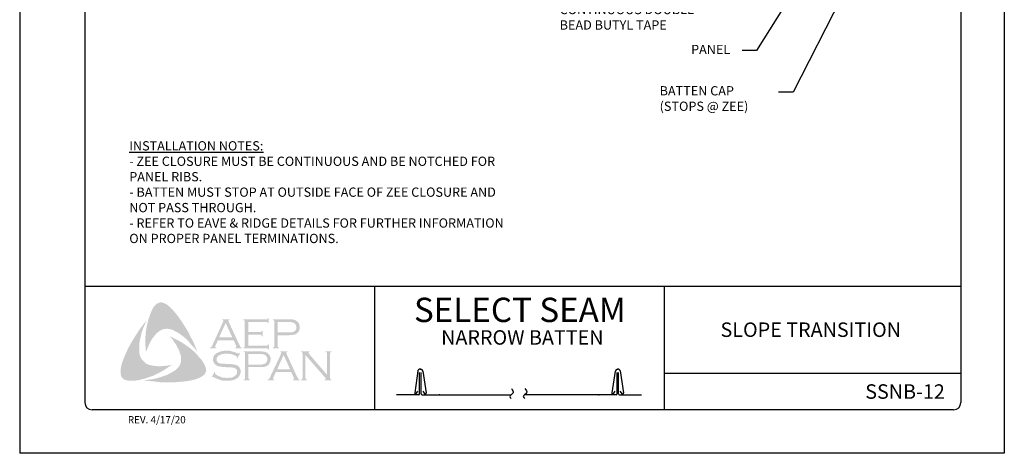
# Model space of a CAD drawing. Extents: x 49.9 to 95.1, y -49.6 to 8.1.
# Drawn here: x 59.3 to 67.8, y -26.3 to -22.6 of the extents above; entities that cross this region are included whole.
import ezdxf
from ezdxf import colors
from ezdxf.entities.mleader import LeaderData, LeaderLine
from ezdxf.math import Vec2, Vec3

# ---------------------------------------------------------------- set-up
doc = ezdxf.new("R2010")
doc.units = 0
doc.header["$LTSCALE"] = 0.5
doc.header["$MEASUREMENT"] = 0
for name, color, linetype in [('BORDER', 9, 'CONTINUOUS'), ('DIM', 4, 'CONTINUOUS'), ('LAYER_1', 160, 'CONTINUOUS')]:
    doc.layers.add(name, color=color, linetype=linetype)
doc.styles.add('ROMAND', font='romand.shx')
doc.styles.get("Standard").update_dxf_attribs({"font": 'romans.shx'})
doc.styles.add('STD', font='simplex.shx', dxfattribs={"height": 0.125})

msp = doc.modelspace()

# ---------------------------------------------------------------- hatches: boundary and pattern name
at = {"layer": 'LAYER_1'}
for points in [[(60.6343, -25.136), (60.6626, -25.1744), (60.6889, -25.2129), (60.7132, -25.2513), (60.7395, -25.2938), (60.7598, -25.3363), (60.782, -25.3768), (60.8002, -25.4213), (60.8164, -25.4638), (60.7942, -25.4334), (60.7678, -25.4051), (60.7436, -25.3768), (60.7173, -25.3485), (60.6889, -25.3262), (60.6586, -25.3039), (60.6424, -25.2938), (60.6262, -25.2857), (60.608, -25.2756), (60.5898, -25.2695), (60.5716, -25.2655), (60.5574, -25.2635), (60.5392, -25.2655), (60.523, -25.2675), (60.5068, -25.2736), (60.4927, -25.2817), (60.4785, -25.2918), (60.4663, -25.3019), (60.4502, -25.3201), (60.436, -25.3383), (60.4218, -25.3566), (60.4117, -25.3768), (60.3996, -25.3991), (60.3915, -25.4193), (60.3733, -25.4638), (60.3692, -25.4193), (60.3672, -25.3707), (60.3692, -25.3262), (60.3733, -25.2797), (60.3814, -25.2372), (60.3915, -25.1927), (60.4056, -25.1502), (60.4218, -25.1097), (60.434, -25.0854), (60.4421, -25.0733), (60.4522, -25.0632), (60.4603, -25.053), (60.4724, -25.0449), (60.4846, -25.0389), (60.4987, -25.0368), (60.5088, -25.0368), (60.519, -25.0409), (60.5311, -25.0429), (60.5392, -25.049), (60.5594, -25.0591), (60.5756, -25.0733), (60.5918, -25.0895), (60.608, -25.1056), (60.6343, -25.136)], [(60.3166, -25.4759), (60.3207, -25.4942), (60.3267, -25.5103), (60.3348, -25.5245), (60.347, -25.5387), (60.3591, -25.5508), (60.3733, -25.563), (60.3895, -25.571), (60.4056, -25.5771), (60.4279, -25.5812), (60.4522, -25.5852), (60.4765, -25.5872), (60.5007, -25.5872), (60.525, -25.5852), (60.5493, -25.5832), (60.5959, -25.5751), (60.5574, -25.6014), (60.5169, -25.6277), (60.4744, -25.65), (60.434, -25.6702), (60.3895, -25.6844), (60.3672, -25.6925), (60.3429, -25.6985), (60.3207, -25.7046), (60.2964, -25.7086), (60.2721, -25.7127), (60.2498, -25.7127), (60.2235, -25.7127), (60.2134, -25.7107), (60.2013, -25.7066), (60.1891, -25.7046), (60.181, -25.6985), (60.1709, -25.6904), (60.1628, -25.6823), (60.1588, -25.6722), (60.1568, -25.6621), (60.1547, -25.6419), (60.1547, -25.6216), (60.1568, -25.5994), (60.1608, -25.5791), (60.1669, -25.5589), (60.181, -25.5205), (60.1993, -25.4759), (60.2195, -25.4334), (60.2417, -25.391), (60.266, -25.3505), (60.2923, -25.31), (60.3186, -25.2695), (60.347, -25.2311), (60.3773, -25.1927), (60.349, -25.2594), (60.3368, -25.2938), (60.3288, -25.3282), (60.3207, -25.3626), (60.3146, -25.4011), (60.3146, -25.4193), (60.3146, -25.4375), (60.3146, -25.4577), (60.3166, -25.4759)], [(61.2555, -25.3161), (61.2555, -25.4092), (61.4154, -25.4092), (61.4214, -25.4092), (61.4255, -25.4051), (61.4295, -25.4031), (61.4295, -25.3991), (61.4356, -25.3991), (61.4356, -25.4456), (61.4295, -25.4456), (61.4295, -25.4395), (61.4255, -25.4355), (61.4214, -25.4334), (61.4154, -25.4334), (61.213, -25.4334), (61.213, -25.4274), (61.2211, -25.4254), (61.2231, -25.4213), (61.2252, -25.4193), (61.2252, -25.4112), (61.2252, -25.2028), (61.2252, -25.1967), (61.2231, -25.1927), (61.2191, -25.1886), (61.213, -25.1886), (61.213, -25.1825), (61.4133, -25.1825), (61.4194, -25.1825), (61.4235, -25.1805), (61.4255, -25.1765), (61.4295, -25.1704), (61.4336, -25.1704), (61.4336, -25.2169), (61.4295, -25.2169), (61.4255, -25.2109), (61.4235, -25.2088), (61.4194, -25.2068), (61.4133, -25.2068), (61.2555, -25.2068), (61.2555, -25.2918), (61.3587, -25.2918), (61.3648, -25.2918), (61.3688, -25.2898), (61.3729, -25.2857), (61.3729, -25.2797), (61.381, -25.2797), (61.381, -25.3282), (61.3729, -25.3282), (61.3729, -25.3222), (61.3688, -25.3181), (61.3648, -25.3161), (61.3587, -25.3161), (61.2555, -25.3161)], [(60.8751, -25.567), (60.8852, -25.5893), (60.8893, -25.5994), (60.8913, -25.6135), (60.8933, -25.6257), (60.8913, -25.6358), (60.8852, -25.6479), (60.8791, -25.6581), (60.8629, -25.6702), (60.8447, -25.6823), (60.8265, -25.6904), (60.8063, -25.6985), (60.7861, -25.7046), (60.7658, -25.7086), (60.7254, -25.7167), (60.6788, -25.7208), (60.6343, -25.7248), (60.5857, -25.7248), (60.5392, -25.7248), (60.4927, -25.7248), (60.4461, -25.7188), (60.3996, -25.7147), (60.3551, -25.7086), (60.3915, -25.7046), (60.4319, -25.6985), (60.4684, -25.6904), (60.5068, -25.6783), (60.5432, -25.6661), (60.5594, -25.6601), (60.5776, -25.65), (60.5938, -25.6419), (60.61, -25.6317), (60.6262, -25.6216), (60.6424, -25.6075), (60.6525, -25.5953), (60.6626, -25.5832), (60.6687, -25.569), (60.6748, -25.5528), (60.6768, -25.5366), (60.6768, -25.5205), (60.6768, -25.5022), (60.6707, -25.4881), (60.6646, -25.4658), (60.6566, -25.4436), (60.6444, -25.4233), (60.6343, -25.4031), (60.6201, -25.3829), (60.608, -25.3626), (60.5797, -25.3282), (60.6201, -25.3485), (60.6626, -25.3707), (60.7051, -25.397), (60.7456, -25.4254), (60.7638, -25.4395), (60.782, -25.4557), (60.8002, -25.4739), (60.8164, -25.4901), (60.8326, -25.5103), (60.8488, -25.5265), (60.8629, -25.5468), (60.8751, -25.567)], [(61.1867, -25.4739), (61.1604, -25.5205), (61.1564, -25.5184), (61.1584, -25.5083), (61.1584, -25.5043), (61.1564, -25.5022), (61.1442, -25.4962), (61.126, -25.4881), (61.1078, -25.482), (61.0876, -25.48), (61.0673, -25.48), (61.0511, -25.48), (61.0349, -25.482), (61.0208, -25.4861), (61.0066, -25.4921), (60.9965, -25.4982), (60.9884, -25.5083), (60.9844, -25.5164), (60.9823, -25.5286), (60.9823, -25.5366), (60.9864, -25.5447), (60.9925, -25.5528), (61.0005, -25.5589), (61.0107, -25.563), (61.0248, -25.565), (61.0673, -25.567), (61.1037, -25.569), (61.13, -25.571), (61.1442, -25.5751), (61.1584, -25.5791), (61.1665, -25.5852), (61.1725, -25.5893), (61.1786, -25.5953), (61.1827, -25.6014), (61.1847, -25.6095), (61.1887, -25.6156), (61.1908, -25.6257), (61.1908, -25.6338), (61.1887, -25.65), (61.1847, -25.656), (61.1827, -25.6641), (61.1786, -25.6702), (61.1746, -25.6763), (61.1624, -25.6904), (61.1543, -25.6945), (61.1442, -25.6985), (61.1361, -25.7046), (61.124, -25.7066), (61.1017, -25.7127), (61.0754, -25.7127), (61.0471, -25.7127), (61.0329, -25.7107), (61.0188, -25.7066), (60.9945, -25.6985), (60.9621, -25.6844), (60.952, -25.6783), (60.9479, -25.6803), (60.9439, -25.6844), (60.9398, -25.6823), (60.9661, -25.6358), (60.9702, -25.6398), (60.9682, -25.65), (60.9702, -25.652), (60.9742, -25.656), (60.9904, -25.6682), (61.0107, -25.6763), (61.0329, -25.6844), (61.0532, -25.6864), (61.0734, -25.6884), (61.0956, -25.6864), (61.1159, -25.6844), (61.1321, -25.6763), (61.1442, -25.6682), (61.1523, -25.6601), (61.1584, -25.652), (61.1604, -25.6439), (61.1604, -25.6358), (61.1584, -25.6237), (61.1584, -25.6196), (61.1543, -25.6135), (61.1462, -25.6075), (61.1341, -25.6014), (61.124, -25.5994), (61.1159, -25.5974), (61.0612, -25.5953), (61.0329, -25.5933), (61.0107, -25.5893), (60.9965, -25.5872), (60.9803, -25.5791), (60.9742, -25.5751), (60.9702, -25.571), (60.9641, -25.565), (60.9601, -25.5589), (60.956, -25.5508), (60.954, -25.5447), (60.952, -25.5366), (60.952, -25.5306), (60.954, -25.5164), (60.956, -25.5043), (60.9621, -25.4942), (60.9722, -25.484), (60.9803, -25.4759), (60.9904, -25.4719), (61.0005, -25.4658), (61.0127, -25.4618), (61.0248, -25.4577), (61.039, -25.4557), (61.0532, -25.4537), (61.0693, -25.4537), (61.0936, -25.4537), (61.1159, -25.4598), (61.1381, -25.4658), (61.1644, -25.4759), (61.1725, -25.478), (61.1766, -25.4759), (61.1806, -25.4719), (61.1867, -25.4739)], [(61.7492, -25.4901), (61.7492, -25.6864), (61.7513, -25.6945), (61.7533, -25.6985), (61.7573, -25.7005), (61.7634, -25.7046), (61.7634, -25.7086), (61.7128, -25.7086), (61.7128, -25.7046), (61.7189, -25.7005), (61.7229, -25.6985), (61.7229, -25.6945), (61.7249, -25.6864), (61.7249, -25.48), (61.7229, -25.4739), (61.7229, -25.4678), (61.7189, -25.4658), (61.7128, -25.4638), (61.7128, -25.4577), (61.7857, -25.4577), (61.7857, -25.4638), (61.7776, -25.4678), (61.7776, -25.4699), (61.7776, -25.4719), (61.7776, -25.478), (61.7857, -25.4861), (61.9374, -25.6621), (61.9374, -25.48), (61.9354, -25.4739), (61.9334, -25.4678), (61.9313, -25.4658), (61.9253, -25.4638), (61.9253, -25.4577), (61.9738, -25.4577), (61.9738, -25.4638), (61.9678, -25.4658), (61.9657, -25.4678), (61.9637, -25.4739), (61.9617, -25.48), (61.9617, -25.6864), (61.9637, -25.6945), (61.9657, -25.6985), (61.9678, -25.7005), (61.9738, -25.7046), (61.9738, -25.7086), (61.9172, -25.7086), (61.9172, -25.7046), (61.9232, -25.7005), (61.9253, -25.6985), (61.9253, -25.6965), (61.9232, -25.6904), (61.9172, -25.6823), (61.7492, -25.4901)]]:
    msp.add_hatch(color=7, dxfattribs=at).paths.add_polyline_path(points)
h = msp.add_hatch(color=7, dxfattribs=at)
edge = h.paths.add_edge_path(flags=16)
edge.add_spline(control_points=[(61.1179, -25.3383), (61.1179, -25.3383), (61.0612, -25.2149), (61.0612, -25.2149), (61.0612, -25.2149), (61.0046, -25.3383), (61.0046, -25.3383), (61.0046, -25.3383), (61.1179, -25.3383), (61.1179, -25.3383), (61.1179, -25.3383), (61.1179, -25.3383), (61.1179, -25.3383), (61.1179, -25.3383), (61.1179, -25.3383), (61.1179, -25.3383)], knot_values=[0, 0, 0, 0, 1, 1, 1, 2, 2, 2, 3, 3, 3, 4, 4, 4, 5, 5, 5, 5], degree=3, periodic=0)
edge = h.paths.add_edge_path()
edge.add_spline(control_points=[(61.13, -25.3626), (61.13, -25.3626), (60.9945, -25.3626), (60.9945, -25.3626), (60.9945, -25.3626), (60.9722, -25.4112), (60.9722, -25.4112), (60.9722, -25.4112), (60.9722, -25.4112), (60.9722, -25.4112), (60.9722, -25.4112), (60.9702, -25.4193), (60.9702, -25.4193), (60.9702, -25.4193), (60.9702, -25.4193), (60.9702, -25.4193), (60.9702, -25.4193), (60.9702, -25.4213), (60.9702, -25.4213), (60.9702, -25.4213), (60.9722, -25.4254), (60.9722, -25.4254), (60.9722, -25.4254), (60.9803, -25.4274), (60.9803, -25.4274), (60.9803, -25.4274), (60.9803, -25.4334), (60.9803, -25.4334), (60.9803, -25.4334), (60.9257, -25.4334), (60.9257, -25.4334), (60.9257, -25.4334), (60.9257, -25.4274), (60.9257, -25.4274), (60.9257, -25.4274), (60.9257, -25.4274), (60.9257, -25.4274), (60.9257, -25.4274), (60.9317, -25.4254), (60.9317, -25.4254), (60.9317, -25.4254), (60.9358, -25.4213), (60.9358, -25.4213), (60.9358, -25.4213), (60.9358, -25.4213), (60.9358, -25.4213), (60.9358, -25.4213), (60.9419, -25.4152), (60.9419, -25.4152), (60.9419, -25.4152), (60.9479, -25.4031), (60.9479, -25.4031), (60.9479, -25.4031), (61.039, -25.2048), (61.039, -25.2048), (61.039, -25.2048), (61.039, -25.2048), (61.039, -25.2048), (61.039, -25.2048), (61.041, -25.1967), (61.041, -25.1967), (61.041, -25.1967), (61.041, -25.1967), (61.041, -25.1967), (61.041, -25.1967), (61.041, -25.1927), (61.041, -25.1927), (61.041, -25.1927), (61.039, -25.1906), (61.039, -25.1906), (61.039, -25.1906), (61.0329, -25.1886), (61.0329, -25.1886), (61.0329, -25.1886), (61.0329, -25.1825), (61.0329, -25.1825), (61.0329, -25.1825), (61.0956, -25.1825), (61.0956, -25.1825), (61.0956, -25.1825), (61.0956, -25.1886), (61.0956, -25.1886), (61.0956, -25.1886), (61.0956, -25.1886), (61.0956, -25.1886), (61.0956, -25.1886), (61.0876, -25.1906), (61.0876, -25.1906), (61.0876, -25.1906), (61.0855, -25.1927), (61.0855, -25.1927), (61.0855, -25.1927), (61.0855, -25.1967), (61.0855, -25.1967), (61.0855, -25.1967), (61.0855, -25.1967), (61.0855, -25.1967), (61.0855, -25.1967), (61.0876, -25.2048), (61.0876, -25.2048), (61.0876, -25.2048), (61.1766, -25.397), (61.1766, -25.397), (61.1766, -25.397), (61.1766, -25.397), (61.1766, -25.397), (61.1766, -25.397), (61.1847, -25.4112), (61.1847, -25.4112), (61.1847, -25.4112), (61.1887, -25.4213), (61.1887, -25.4213), (61.1887, -25.4213), (61.1887, -25.4213), (61.1887, -25.4213), (61.1887, -25.4213), (61.1928, -25.4254), (61.1928, -25.4254), (61.1928, -25.4254), (61.2029, -25.4274), (61.2029, -25.4274), (61.2029, -25.4274), (61.2029, -25.4334), (61.2029, -25.4334), (61.2029, -25.4334), (61.1442, -25.4334), (61.1442, -25.4334), (61.1442, -25.4334), (61.1442, -25.4274), (61.1442, -25.4274), (61.1442, -25.4274), (61.1442, -25.4274), (61.1442, -25.4274), (61.1442, -25.4274), (61.1483, -25.4254), (61.1483, -25.4254), (61.1483, -25.4254), (61.1503, -25.4254), (61.1503, -25.4254), (61.1503, -25.4254), (61.1523, -25.4213), (61.1523, -25.4213), (61.1523, -25.4213), (61.1543, -25.4193), (61.1543, -25.4193), (61.1543, -25.4193), (61.1543, -25.4193), (61.1543, -25.4193), (61.1543, -25.4193), (61.1523, -25.4152), (61.1523, -25.4152), (61.1523, -25.4152), (61.1503, -25.4071), (61.1503, -25.4071), (61.1503, -25.4071), (61.13, -25.3626), (61.13, -25.3626), (61.13, -25.3626), (61.13, -25.3626), (61.13, -25.3626), (61.13, -25.3626), (61.13, -25.3626), (61.13, -25.3626)], knot_values=[0, 0, 0, 0, 1, 1, 1, 2, 2, 2, 3, 3, 3, 4, 4, 4, 5, 5, 5, 6, 6, 6, 7, 7, 7, 8, 8, 8, 9, 9, 9, 10, 10, 10, 11, 11, 11, 12, 12, 12, 13, 13, 13, 14, 14, 14, 15, 15, 15, 16, 16, 16, 17, 17, 17, 18, 18, 18, 19, 19, 19, 20, 20, 20, 21, 21, 21, 22, 22, 22, 23, 23, 23, 24, 24, 24, 25, 25, 25, 26, 26, 26, 27, 27, 27, 28, 28, 28, 29, 29, 29, 30, 30, 30, 31, 31, 31, 32, 32, 32, 33, 33, 33, 34, 34, 34, 35, 35, 35, 36, 36, 36, 37, 37, 37, 38, 38, 38, 39, 39, 39, 40, 40, 40, 41, 41, 41, 42, 42, 42, 43, 43, 43, 44, 44, 44, 45, 45, 45, 46, 46, 46, 47, 47, 47, 48, 48, 48, 49, 49, 49, 50, 50, 50, 51, 51, 51, 52, 52, 52, 53, 53, 53, 54, 54, 54, 54], degree=3, periodic=0)
h = msp.add_hatch(color=7, dxfattribs=at)
edge = h.paths.add_edge_path(flags=16)
edge.add_spline(control_points=[(61.5105, -25.2959), (61.5105, -25.2959), (61.6035, -25.2959), (61.6035, -25.2959), (61.6035, -25.2959), (61.6035, -25.2959), (61.6035, -25.2959), (61.6035, -25.2959), (61.6218, -25.2959), (61.6218, -25.2959), (61.6218, -25.2959), (61.6359, -25.2938), (61.6359, -25.2938), (61.6359, -25.2938), (61.6359, -25.2938), (61.6359, -25.2938), (61.6359, -25.2938), (61.646, -25.2918), (61.646, -25.2918), (61.646, -25.2918), (61.6521, -25.2878), (61.6521, -25.2878), (61.6521, -25.2878), (61.6521, -25.2878), (61.6521, -25.2878), (61.6521, -25.2878), (61.6602, -25.2817), (61.6602, -25.2817), (61.6602, -25.2817), (61.6663, -25.2736), (61.6663, -25.2736), (61.6663, -25.2736), (61.6703, -25.2635), (61.6703, -25.2635), (61.6703, -25.2635), (61.6723, -25.2513), (61.6723, -25.2513), (61.6723, -25.2513), (61.6723, -25.2513), (61.6723, -25.2513), (61.6723, -25.2513), (61.6703, -25.2392), (61.6703, -25.2392), (61.6703, -25.2392), (61.6663, -25.2291), (61.6663, -25.2291), (61.6663, -25.2291), (61.6602, -25.221), (61.6602, -25.221), (61.6602, -25.221), (61.6521, -25.2149), (61.6521, -25.2149), (61.6521, -25.2149), (61.6521, -25.2149), (61.6521, -25.2149), (61.6521, -25.2149), (61.646, -25.2109), (61.646, -25.2109), (61.646, -25.2109), (61.6359, -25.2088), (61.6359, -25.2088), (61.6359, -25.2088), (61.6359, -25.2088), (61.6359, -25.2088), (61.6359, -25.2088), (61.6218, -25.2068), (61.6218, -25.2068), (61.6218, -25.2068), (61.6035, -25.2068), (61.6035, -25.2068), (61.6035, -25.2068), (61.5105, -25.2068), (61.5105, -25.2068), (61.5105, -25.2068), (61.5105, -25.2959), (61.5105, -25.2959), (61.5105, -25.2959), (61.5105, -25.2959), (61.5105, -25.2959), (61.5105, -25.2959), (61.5105, -25.2959), (61.5105, -25.2959)], knot_values=[0, 0, 0, 0, 1, 1, 1, 2, 2, 2, 3, 3, 3, 4, 4, 4, 5, 5, 5, 6, 6, 6, 7, 7, 7, 8, 8, 8, 9, 9, 9, 10, 10, 10, 11, 11, 11, 12, 12, 12, 13, 13, 13, 14, 14, 14, 15, 15, 15, 16, 16, 16, 17, 17, 17, 18, 18, 18, 19, 19, 19, 20, 20, 20, 21, 21, 21, 22, 22, 22, 23, 23, 23, 24, 24, 24, 25, 25, 25, 26, 26, 26, 27, 27, 27, 27], degree=3, periodic=0)
edge = h.paths.add_edge_path()
edge.add_spline(control_points=[(61.5105, -25.3201), (61.5105, -25.3201), (61.5105, -25.4132), (61.5105, -25.4132), (61.5105, -25.4132), (61.5105, -25.4132), (61.5105, -25.4132), (61.5105, -25.4132), (61.5105, -25.4193), (61.5105, -25.4193), (61.5105, -25.4193), (61.5125, -25.4213), (61.5125, -25.4213), (61.5125, -25.4213), (61.5125, -25.4213), (61.5125, -25.4213), (61.5125, -25.4213), (61.5165, -25.4254), (61.5165, -25.4254), (61.5165, -25.4254), (61.5206, -25.4274), (61.5206, -25.4274), (61.5206, -25.4274), (61.5206, -25.4334), (61.5206, -25.4334), (61.5206, -25.4334), (61.47, -25.4334), (61.47, -25.4334), (61.47, -25.4334), (61.47, -25.4274), (61.47, -25.4274), (61.47, -25.4274), (61.47, -25.4274), (61.47, -25.4274), (61.47, -25.4274), (61.474, -25.4254), (61.474, -25.4254), (61.474, -25.4254), (61.4781, -25.4213), (61.4781, -25.4213), (61.4781, -25.4213), (61.4781, -25.4213), (61.4781, -25.4213), (61.4781, -25.4213), (61.4801, -25.4193), (61.4801, -25.4193), (61.4801, -25.4193), (61.4801, -25.4132), (61.4801, -25.4132), (61.4801, -25.4132), (61.4801, -25.2007), (61.4801, -25.2007), (61.4801, -25.2007), (61.4801, -25.2007), (61.4801, -25.2007), (61.4801, -25.2007), (61.4801, -25.1967), (61.4801, -25.1967), (61.4801, -25.1967), (61.4781, -25.1927), (61.4781, -25.1927), (61.4781, -25.1927), (61.4781, -25.1927), (61.4781, -25.1927), (61.4781, -25.1927), (61.474, -25.1886), (61.474, -25.1886), (61.474, -25.1886), (61.47, -25.1886), (61.47, -25.1886), (61.47, -25.1886), (61.47, -25.1825), (61.47, -25.1825), (61.47, -25.1825), (61.6015, -25.1825), (61.6015, -25.1825), (61.6015, -25.1825), (61.6015, -25.1825), (61.6015, -25.1825), (61.6015, -25.1825), (61.6258, -25.1825), (61.6258, -25.1825), (61.6258, -25.1825), (61.646, -25.1846), (61.646, -25.1846), (61.646, -25.1846), (61.646, -25.1846), (61.646, -25.1846), (61.646, -25.1846), (61.6602, -25.1886), (61.6602, -25.1886), (61.6602, -25.1886), (61.6723, -25.1967), (61.6723, -25.1967), (61.6723, -25.1967), (61.6723, -25.1967), (61.6723, -25.1967), (61.6723, -25.1967), (61.6784, -25.2007), (61.6784, -25.2007), (61.6784, -25.2007), (61.6825, -25.2048), (61.6825, -25.2048), (61.6825, -25.2048), (61.6926, -25.2169), (61.6926, -25.2169), (61.6926, -25.2169), (61.6926, -25.2169), (61.6926, -25.2169), (61.6926, -25.2169), (61.6946, -25.225), (61.6946, -25.225), (61.6946, -25.225), (61.6986, -25.2331), (61.6986, -25.2331), (61.6986, -25.2331), (61.7007, -25.2412), (61.7007, -25.2412), (61.7007, -25.2412), (61.7007, -25.2513), (61.7007, -25.2513), (61.7007, -25.2513), (61.7007, -25.2513), (61.7007, -25.2513), (61.7007, -25.2513), (61.7007, -25.2635), (61.7007, -25.2635), (61.7007, -25.2635), (61.6966, -25.2736), (61.6966, -25.2736), (61.6966, -25.2736), (61.6926, -25.2857), (61.6926, -25.2857), (61.6926, -25.2857), (61.6865, -25.2938), (61.6865, -25.2938), (61.6865, -25.2938), (61.6865, -25.2938), (61.6865, -25.2938), (61.6865, -25.2938), (61.6784, -25.2999), (61.6784, -25.2999), (61.6784, -25.2999), (61.6723, -25.308), (61.6723, -25.308), (61.6723, -25.308), (61.6642, -25.312), (61.6642, -25.312), (61.6642, -25.312), (61.6541, -25.3141), (61.6541, -25.3141), (61.6541, -25.3141), (61.6541, -25.3141), (61.6541, -25.3141), (61.6541, -25.3141), (61.644, -25.3161), (61.644, -25.3161), (61.644, -25.3161), (61.6319, -25.3181), (61.6319, -25.3181), (61.6319, -25.3181), (61.6015, -25.3201), (61.6015, -25.3201), (61.6015, -25.3201), (61.5105, -25.3201), (61.5105, -25.3201), (61.5105, -25.3201), (61.5105, -25.3201), (61.5105, -25.3201), (61.5105, -25.3201), (61.5105, -25.3201), (61.5105, -25.3201)], knot_values=[0, 0, 0, 0, 1, 1, 1, 2, 2, 2, 3, 3, 3, 4, 4, 4, 5, 5, 5, 6, 6, 6, 7, 7, 7, 8, 8, 8, 9, 9, 9, 10, 10, 10, 11, 11, 11, 12, 12, 12, 13, 13, 13, 14, 14, 14, 15, 15, 15, 16, 16, 16, 17, 17, 17, 18, 18, 18, 19, 19, 19, 20, 20, 20, 21, 21, 21, 22, 22, 22, 23, 23, 23, 24, 24, 24, 25, 25, 25, 26, 26, 26, 27, 27, 27, 28, 28, 28, 29, 29, 29, 30, 30, 30, 31, 31, 31, 32, 32, 32, 33, 33, 33, 34, 34, 34, 35, 35, 35, 36, 36, 36, 37, 37, 37, 38, 38, 38, 39, 39, 39, 40, 40, 40, 41, 41, 41, 42, 42, 42, 43, 43, 43, 44, 44, 44, 45, 45, 45, 46, 46, 46, 47, 47, 47, 48, 48, 48, 49, 49, 49, 50, 50, 50, 51, 51, 51, 52, 52, 52, 53, 53, 53, 54, 54, 54, 55, 55, 55, 56, 56, 56, 57, 57, 57, 57], degree=3, periodic=0)
h = msp.add_hatch(color=7, dxfattribs=at)
edge = h.paths.add_edge_path(flags=16)
edge.add_spline(control_points=[(61.2575, -25.5731), (61.2575, -25.5731), (61.3526, -25.5731), (61.3526, -25.5731), (61.3526, -25.5731), (61.3526, -25.5731), (61.3526, -25.5731), (61.3526, -25.5731), (61.3708, -25.5731), (61.3708, -25.5731), (61.3708, -25.5731), (61.383, -25.571), (61.383, -25.571), (61.383, -25.571), (61.383, -25.571), (61.383, -25.571), (61.383, -25.571), (61.3931, -25.567), (61.3931, -25.567), (61.3931, -25.567), (61.4012, -25.565), (61.4012, -25.565), (61.4012, -25.565), (61.4012, -25.565), (61.4012, -25.565), (61.4012, -25.565), (61.4093, -25.5589), (61.4093, -25.5589), (61.4093, -25.5589), (61.4154, -25.5488), (61.4154, -25.5488), (61.4154, -25.5488), (61.4194, -25.5387), (61.4194, -25.5387), (61.4194, -25.5387), (61.4214, -25.5265), (61.4214, -25.5265), (61.4214, -25.5265), (61.4214, -25.5265), (61.4214, -25.5265), (61.4214, -25.5265), (61.4194, -25.5164), (61.4194, -25.5164), (61.4194, -25.5164), (61.4154, -25.5043), (61.4154, -25.5043), (61.4154, -25.5043), (61.4093, -25.4962), (61.4093, -25.4962), (61.4093, -25.4962), (61.4012, -25.4901), (61.4012, -25.4901), (61.4012, -25.4901), (61.4012, -25.4901), (61.4012, -25.4901), (61.4012, -25.4901), (61.3931, -25.4861), (61.3931, -25.4861), (61.3931, -25.4861), (61.383, -25.484), (61.383, -25.484), (61.383, -25.484), (61.383, -25.484), (61.383, -25.484), (61.383, -25.484), (61.3708, -25.482), (61.3708, -25.482), (61.3708, -25.482), (61.3526, -25.482), (61.3526, -25.482), (61.3526, -25.482), (61.2575, -25.482), (61.2575, -25.482), (61.2575, -25.482), (61.2575, -25.5731), (61.2575, -25.5731), (61.2575, -25.5731), (61.2575, -25.5731), (61.2575, -25.5731), (61.2575, -25.5731), (61.2575, -25.5731), (61.2575, -25.5731)], knot_values=[0, 0, 0, 0, 1, 1, 1, 2, 2, 2, 3, 3, 3, 4, 4, 4, 5, 5, 5, 6, 6, 6, 7, 7, 7, 8, 8, 8, 9, 9, 9, 10, 10, 10, 11, 11, 11, 12, 12, 12, 13, 13, 13, 14, 14, 14, 15, 15, 15, 16, 16, 16, 17, 17, 17, 18, 18, 18, 19, 19, 19, 20, 20, 20, 21, 21, 21, 22, 22, 22, 23, 23, 23, 24, 24, 24, 25, 25, 25, 26, 26, 26, 27, 27, 27, 27], degree=3, periodic=0)
edge = h.paths.add_edge_path()
edge.add_spline(control_points=[(61.2575, -25.5953), (61.2575, -25.5953), (61.2575, -25.6904), (61.2575, -25.6904), (61.2575, -25.6904), (61.2575, -25.6904), (61.2575, -25.6904), (61.2575, -25.6904), (61.2595, -25.6945), (61.2595, -25.6945), (61.2595, -25.6945), (61.2616, -25.6985), (61.2616, -25.6985), (61.2616, -25.6985), (61.2616, -25.6985), (61.2616, -25.6985), (61.2616, -25.6985), (61.2636, -25.7005), (61.2636, -25.7005), (61.2636, -25.7005), (61.2697, -25.7046), (61.2697, -25.7046), (61.2697, -25.7046), (61.2697, -25.7086), (61.2697, -25.7086), (61.2697, -25.7086), (61.2171, -25.7086), (61.2171, -25.7086), (61.2171, -25.7086), (61.2171, -25.7046), (61.2171, -25.7046), (61.2171, -25.7046), (61.2171, -25.7046), (61.2171, -25.7046), (61.2171, -25.7046), (61.2231, -25.7005), (61.2231, -25.7005), (61.2231, -25.7005), (61.2272, -25.6985), (61.2272, -25.6985), (61.2272, -25.6985), (61.2272, -25.6985), (61.2272, -25.6985), (61.2272, -25.6985), (61.2272, -25.6945), (61.2272, -25.6945), (61.2272, -25.6945), (61.2292, -25.6904), (61.2292, -25.6904), (61.2292, -25.6904), (61.2292, -25.4759), (61.2292, -25.4759), (61.2292, -25.4759), (61.2292, -25.4759), (61.2292, -25.4759), (61.2292, -25.4759), (61.2272, -25.4719), (61.2272, -25.4719), (61.2272, -25.4719), (61.2272, -25.4678), (61.2272, -25.4678), (61.2272, -25.4678), (61.2272, -25.4678), (61.2272, -25.4678), (61.2272, -25.4678), (61.2231, -25.4658), (61.2231, -25.4658), (61.2231, -25.4658), (61.2171, -25.4638), (61.2171, -25.4638), (61.2171, -25.4638), (61.2171, -25.4577), (61.2171, -25.4577), (61.2171, -25.4577), (61.3486, -25.4577), (61.3486, -25.4577), (61.3486, -25.4577), (61.3486, -25.4577), (61.3486, -25.4577), (61.3486, -25.4577), (61.3729, -25.4598), (61.3729, -25.4598), (61.3729, -25.4598), (61.3931, -25.4618), (61.3931, -25.4618), (61.3931, -25.4618), (61.3931, -25.4618), (61.3931, -25.4618), (61.3931, -25.4618), (61.4073, -25.4658), (61.4073, -25.4658), (61.4073, -25.4658), (61.4214, -25.4719), (61.4214, -25.4719), (61.4214, -25.4719), (61.4214, -25.4719), (61.4214, -25.4719), (61.4214, -25.4719), (61.4255, -25.4759), (61.4255, -25.4759), (61.4255, -25.4759), (61.4315, -25.482), (61.4315, -25.482), (61.4315, -25.482), (61.4417, -25.4921), (61.4417, -25.4921), (61.4417, -25.4921), (61.4417, -25.4921), (61.4417, -25.4921), (61.4417, -25.4921), (61.4437, -25.5002), (61.4437, -25.5002), (61.4437, -25.5002), (61.4477, -25.5103), (61.4477, -25.5103), (61.4477, -25.5103), (61.4498, -25.5164), (61.4498, -25.5164), (61.4498, -25.5164), (61.4498, -25.5265), (61.4498, -25.5265), (61.4498, -25.5265), (61.4498, -25.5265), (61.4498, -25.5265), (61.4498, -25.5265), (61.4477, -25.5387), (61.4477, -25.5387), (61.4477, -25.5387), (61.4457, -25.5508), (61.4457, -25.5508), (61.4457, -25.5508), (61.4396, -25.5609), (61.4396, -25.5609), (61.4396, -25.5609), (61.4336, -25.571), (61.4336, -25.571), (61.4336, -25.571), (61.4336, -25.571), (61.4336, -25.571), (61.4336, -25.571), (61.4275, -25.5771), (61.4275, -25.5771), (61.4275, -25.5771), (61.4194, -25.5832), (61.4194, -25.5832), (61.4194, -25.5832), (61.4113, -25.5872), (61.4113, -25.5872), (61.4113, -25.5872), (61.4012, -25.5913), (61.4012, -25.5913), (61.4012, -25.5913), (61.4012, -25.5913), (61.4012, -25.5913), (61.4012, -25.5913), (61.3931, -25.5933), (61.3931, -25.5933), (61.3931, -25.5933), (61.381, -25.5933), (61.381, -25.5933), (61.381, -25.5933), (61.3486, -25.5953), (61.3486, -25.5953), (61.3486, -25.5953), (61.2575, -25.5953), (61.2575, -25.5953), (61.2575, -25.5953), (61.2575, -25.5953), (61.2575, -25.5953), (61.2575, -25.5953), (61.2575, -25.5953), (61.2575, -25.5953)], knot_values=[0, 0, 0, 0, 1, 1, 1, 2, 2, 2, 3, 3, 3, 4, 4, 4, 5, 5, 5, 6, 6, 6, 7, 7, 7, 8, 8, 8, 9, 9, 9, 10, 10, 10, 11, 11, 11, 12, 12, 12, 13, 13, 13, 14, 14, 14, 15, 15, 15, 16, 16, 16, 17, 17, 17, 18, 18, 18, 19, 19, 19, 20, 20, 20, 21, 21, 21, 22, 22, 22, 23, 23, 23, 24, 24, 24, 25, 25, 25, 26, 26, 26, 27, 27, 27, 28, 28, 28, 29, 29, 29, 30, 30, 30, 31, 31, 31, 32, 32, 32, 33, 33, 33, 34, 34, 34, 35, 35, 35, 36, 36, 36, 37, 37, 37, 38, 38, 38, 39, 39, 39, 40, 40, 40, 41, 41, 41, 42, 42, 42, 43, 43, 43, 44, 44, 44, 45, 45, 45, 46, 46, 46, 47, 47, 47, 48, 48, 48, 49, 49, 49, 50, 50, 50, 51, 51, 51, 52, 52, 52, 53, 53, 53, 54, 54, 54, 55, 55, 55, 56, 56, 56, 57, 57, 57, 57], degree=3, periodic=0)
h = msp.add_hatch(color=7, dxfattribs=at)
edge = h.paths.add_edge_path(flags=16)
edge.add_spline(control_points=[(61.6177, -25.6135), (61.6177, -25.6135), (61.561, -25.4901), (61.561, -25.4901), (61.561, -25.4901), (61.5064, -25.6135), (61.5064, -25.6135), (61.5064, -25.6135), (61.6177, -25.6135), (61.6177, -25.6135), (61.6177, -25.6135), (61.6177, -25.6135), (61.6177, -25.6135), (61.6177, -25.6135), (61.6177, -25.6135), (61.6177, -25.6135)], knot_values=[0, 0, 0, 0, 1, 1, 1, 2, 2, 2, 3, 3, 3, 4, 4, 4, 5, 5, 5, 5], degree=3, periodic=0)
edge = h.paths.add_edge_path()
edge.add_spline(control_points=[(61.6278, -25.6378), (61.6278, -25.6378), (61.4943, -25.6378), (61.4943, -25.6378), (61.4943, -25.6378), (61.472, -25.6864), (61.472, -25.6864), (61.472, -25.6864), (61.472, -25.6864), (61.472, -25.6864), (61.472, -25.6864), (61.47, -25.6965), (61.47, -25.6965), (61.47, -25.6965), (61.47, -25.6965), (61.47, -25.6965), (61.47, -25.6965), (61.47, -25.6985), (61.47, -25.6985), (61.47, -25.6985), (61.472, -25.7005), (61.472, -25.7005), (61.472, -25.7005), (61.4801, -25.7046), (61.4801, -25.7046), (61.4801, -25.7046), (61.4801, -25.7086), (61.4801, -25.7086), (61.4801, -25.7086), (61.4235, -25.7086), (61.4235, -25.7086), (61.4235, -25.7086), (61.4235, -25.7046), (61.4235, -25.7046), (61.4235, -25.7046), (61.4235, -25.7046), (61.4235, -25.7046), (61.4235, -25.7046), (61.4295, -25.7005), (61.4295, -25.7005), (61.4295, -25.7005), (61.4356, -25.6985), (61.4356, -25.6985), (61.4356, -25.6985), (61.4356, -25.6985), (61.4356, -25.6985), (61.4356, -25.6985), (61.4396, -25.6904), (61.4396, -25.6904), (61.4396, -25.6904), (61.4457, -25.6783), (61.4457, -25.6783), (61.4457, -25.6783), (61.5388, -25.482), (61.5388, -25.482), (61.5388, -25.482), (61.5388, -25.482), (61.5388, -25.482), (61.5388, -25.482), (61.5408, -25.4719), (61.5408, -25.4719), (61.5408, -25.4719), (61.5408, -25.4719), (61.5408, -25.4719), (61.5408, -25.4719), (61.5408, -25.4678), (61.5408, -25.4678), (61.5408, -25.4678), (61.5388, -25.4678), (61.5388, -25.4678), (61.5388, -25.4678), (61.5327, -25.4638), (61.5327, -25.4638), (61.5327, -25.4638), (61.5327, -25.4577), (61.5327, -25.4577), (61.5327, -25.4577), (61.5934, -25.4577), (61.5934, -25.4577), (61.5934, -25.4577), (61.5934, -25.4638), (61.5934, -25.4638), (61.5934, -25.4638), (61.5934, -25.4638), (61.5934, -25.4638), (61.5934, -25.4638), (61.5874, -25.4678), (61.5874, -25.4678), (61.5874, -25.4678), (61.5853, -25.4678), (61.5853, -25.4678), (61.5853, -25.4678), (61.5833, -25.4719), (61.5833, -25.4719), (61.5833, -25.4719), (61.5833, -25.4719), (61.5833, -25.4719), (61.5833, -25.4719), (61.5874, -25.482), (61.5874, -25.482), (61.5874, -25.482), (61.6744, -25.6722), (61.6744, -25.6722), (61.6744, -25.6722), (61.6744, -25.6722), (61.6744, -25.6722), (61.6744, -25.6722), (61.6845, -25.6884), (61.6845, -25.6884), (61.6845, -25.6884), (61.6885, -25.6985), (61.6885, -25.6985), (61.6885, -25.6985), (61.6885, -25.6985), (61.6885, -25.6985), (61.6885, -25.6985), (61.6946, -25.7005), (61.6946, -25.7005), (61.6946, -25.7005), (61.7007, -25.7046), (61.7007, -25.7046), (61.7007, -25.7046), (61.7007, -25.7086), (61.7007, -25.7086), (61.7007, -25.7086), (61.642, -25.7086), (61.642, -25.7086), (61.642, -25.7086), (61.642, -25.7046), (61.642, -25.7046), (61.642, -25.7046), (61.642, -25.7046), (61.642, -25.7046), (61.642, -25.7046), (61.646, -25.7026), (61.646, -25.7026), (61.646, -25.7026), (61.6501, -25.7005), (61.6501, -25.7005), (61.6501, -25.7005), (61.6521, -25.6985), (61.6521, -25.6985), (61.6521, -25.6985), (61.6521, -25.6945), (61.6521, -25.6945), (61.6521, -25.6945), (61.6521, -25.6945), (61.6521, -25.6945), (61.6521, -25.6945), (61.6521, -25.6904), (61.6521, -25.6904), (61.6521, -25.6904), (61.6481, -25.6844), (61.6481, -25.6844), (61.6481, -25.6844), (61.6278, -25.6378), (61.6278, -25.6378), (61.6278, -25.6378), (61.6278, -25.6378), (61.6278, -25.6378), (61.6278, -25.6378), (61.6278, -25.6378), (61.6278, -25.6378)], knot_values=[0, 0, 0, 0, 1, 1, 1, 2, 2, 2, 3, 3, 3, 4, 4, 4, 5, 5, 5, 6, 6, 6, 7, 7, 7, 8, 8, 8, 9, 9, 9, 10, 10, 10, 11, 11, 11, 12, 12, 12, 13, 13, 13, 14, 14, 14, 15, 15, 15, 16, 16, 16, 17, 17, 17, 18, 18, 18, 19, 19, 19, 20, 20, 20, 21, 21, 21, 22, 22, 22, 23, 23, 23, 24, 24, 24, 25, 25, 25, 26, 26, 26, 27, 27, 27, 28, 28, 28, 29, 29, 29, 30, 30, 30, 31, 31, 31, 32, 32, 32, 33, 33, 33, 34, 34, 34, 35, 35, 35, 36, 36, 36, 37, 37, 37, 38, 38, 38, 39, 39, 39, 40, 40, 40, 41, 41, 41, 42, 42, 42, 43, 43, 43, 44, 44, 44, 45, 45, 45, 46, 46, 46, 47, 47, 47, 48, 48, 48, 49, 49, 49, 50, 50, 50, 51, 51, 51, 52, 52, 52, 53, 53, 53, 54, 54, 54, 54], degree=3, periodic=0)

# ---------------------------------------------------------------- linework, layer by layer
at = {"layer": 'BORDER'}
for p, q in [((59.283, -15.3382), (59.283, -26.3382)), ((67.783, -15.3382), (67.783, -26.3382)), ((59.8455, -15.7757), (59.8455, -25.9007)), ((67.408, -15.7757), (67.408, -25.9007)), ((67.408, -24.9007), (59.8455, -24.9007)), ((62.3455, -24.9007), (62.3455, -25.9632)), ((64.8455, -24.9007), (64.8455, -25.9632)), ((62.7205, -25.6274), (62.6929, -25.8172)), ((62.7359, -25.826), (62.7359, -25.6421)), ((62.7479, -25.826), (62.7479, -25.6421)), ((62.7635, -25.6284), (62.7935, -25.817)), ((64.4251, -25.6284), (64.3951, -25.817)), ((64.4407, -25.826), (64.4407, -25.6421)), ((64.4526, -25.826), (64.4526, -25.6421)), ((64.4681, -25.6274), (64.4957, -25.8172)), ((67.408, -25.6507), (64.8455, -25.6507)), ((62.7277, -25.8342), (62.5363, -25.8342)), ((62.7029, -25.8271), (62.721, -25.8022)), ((62.7561, -25.8342), (63.5245, -25.8342)), ((62.7834, -25.8269), (62.7654, -25.802)), ((64.4325, -25.8342), (63.6407, -25.8342)), ((64.4051, -25.8269), (64.4232, -25.802)), ((64.4609, -25.8342), (64.6523, -25.8342)), ((64.4856, -25.8271), (64.4676, -25.8022)), ((67.3455, -25.9632), (59.908, -25.9632)), ((67.783, -26.3382), (59.283, -26.3382))]:
    msp.add_line(p, q, dxfattribs=at)
for centre, radius, start, end in [((62.7419, -25.6347), 0.0224, 1.62217, 177.69244), ((64.4466, -25.6347), 0.0224, 2.30756, 178.37783), ((62.7009, -25.8191), 0.00821, 166.27818, 284.65937), ((62.7277, -25.826), 0.00821, 270, 360), ((62.7561, -25.826), 0.00821, 180, 270), ((62.7855, -25.8189), 0.00821, 255.34063, 13.72182), ((64.4031, -25.8189), 0.00821, 166.27818, 284.65937), ((64.4325, -25.826), 0.00821, 270, 0), ((64.4609, -25.826), 0.00821, 180, 270), ((64.4877, -25.8191), 0.00821, 255.34063, 13.72182), ((59.908, -25.9007), 0.0625, 180, 270), ((67.3455, -25.9007), 0.0625, 270, 0)]:
    msp.add_arc(centre, radius, start, end, dxfattribs=at)
for points in [[(63.5287, -25.7798), (63.5429, -25.8164), (63.5133, -25.8495), (63.5264, -25.866)], [(63.6449, -25.7798), (63.6591, -25.8164), (63.6295, -25.8495), (63.6425, -25.866)]]:
    msp.add_spline(points, degree=3, dxfattribs=at)
for p in [(62.7419, -25.6123), (62.7419, -25.6123), (64.4466, -25.6123), (64.4466, -25.6123), (62.9068, -25.8342), (64.2818, -25.8342)]:
    msp.add_point(p, dxfattribs=at)

# ---------------------------------------------------------------- texts
at = {"layer": 'BORDER', "attachment_point": 5, "style": 'ROMAND'}
for s, insert, char_height, width in [('\\pxt11;{\\fArial|b0|i0|c0|p34;SELECT SEAM}', (63.6012, -25.1012), 0.21, 2.501468), ('\\pxt11;{\\fArial|b0|i0|c0|p34;SLOPE TRANSITION}', (66.1123, -25.2721), 0.125, 2.501468), ('\\pxt11;{\\fArial|b0|i0|c0|p34;NARROW BATTEN}', (63.6223, -25.339), 0.125, 2.501468), ('\\pxt11;{\\fArial|b0|i0|c0|p34;SSNB-12}', (66.926, -25.8056), 0.125, 0.609551), ('\\pxt11;{\\fArial|b0|i0|c0|p34;REV. 4/17/20}', (60.4665, -26.0486), 0.0625, 0.805557)]:
    msp.add_mtext(s, dxfattribs=dict(at, insert=insert, char_height=char_height, width=width))
at = {"layer": 'DIM', "insert": (63.9446, -22.3371), "char_height": 0.08, "attachment_point": 1}
msp.add_mtext('3/16" X 7/8"\\PCONTINUOUS DOUBLE\\PBEAD BUTYL TAPE', dxfattribs=at)
at = {"layer": 'DIM', "insert": (60.2291, -23.6462), "char_height": 0.079875, "width": 3.375173, "attachment_point": 1, "style": 'STD'}
msp.add_mtext('{\\LINSTALLATION NOTES:\\P}- ZEE CLOSURE MUST BE CONTINUOUS AND BE NOTCHED FOR PANEL RIBS.\\P- BATTEN MUST STOP AT OUTSIDE FACE OF ZEE CLOSURE AND NOT PASS THROUGH.\\P- REFER TO EAVE & RIDGE DETAILS FOR FURTHER INFORMATION ON PROPER PANEL TERMINATIONS.', dxfattribs=at)

# ---------------------------------------------------------------- leaders
at = {"layer": 'DIM'}
ml = msp.add_multileader_mtext('Standard', dxfattribs=at)
ml.set_content('BATTEN CAP\\P(STOPS @ ZEE)', color=256)
ml.set_leader_properties(color=5)
ml.build(insert=Vec2(0, 0))
ml.multileader.update_dxf_attribs({"dogleg_length": 0.125, "arrow_head_size": 0.125})
ctx = ml.context
ctx.base_point, ctx.char_height, ctx.arrow_head_size, ctx.landing_gap_size, ctx.plane_origin = Vec3(64.7176, -23.2247), 0.08, 0.125, 0.09, Vec3(63.3277, -24.9803)
notes = []
notes.append((ctx, [(1, (1, 1, 0), (65.9598, -23.2247), (-1, 0), 0.125, [(0, [(67.1184, -20.9557)], 0, [])])]))
ctx.mtext.insert, ctx.mtext.flow_direction = Vec3(64.8076, -23.1714), 5
ml = msp.add_multileader_mtext('Standard', dxfattribs=at)
ml.set_content('PANEL', color=256)
ml.set_leader_properties(color=5)
ml.build(insert=Vec2(0, 0))
ml.multileader.update_dxf_attribs({"dogleg_length": 0.125, "arrow_head_size": 0.125})
ctx = ml.context
ctx.base_point, ctx.char_height, ctx.arrow_head_size, ctx.landing_gap_size, ctx.plane_origin = Vec3(64.989, -22.863), 0.08, 0.125, 0.09, Vec3(63.9743, -23.997)
notes.append((ctx, [(1, (1, 1, 0), (65.6445, -22.863), (-1, 0), 0.125, [(0, [(66.8088, -21.0126)], 0, [])])]))
ctx.mtext.insert, ctx.mtext.flow_direction = Vec3(65.079, -22.815), 5
ml = msp.add_multileader_mtext('Standard', dxfattribs=at)
ml.set_content('PANCAKE HEAD FASTENER\\P@12" O.C.', color=256)
ml.set_leader_properties(color=5)
ml.build(insert=Vec2(0, 0))
ml.multileader.update_dxf_attribs({"dogleg_length": 0.125, "arrow_head_size": 0.125})
ctx = ml.context
ctx.base_point, ctx.char_height, ctx.arrow_head_size, ctx.landing_gap_size, ctx.plane_origin = Vec3(61.8584, -22.2016), 0.08, 0.125, 0.09, Vec3(62.7937, -22.8809)
ctx.text_align_type = 2
notes.append((ctx, [(1, (1, 1, 0), (63.7177, -22.2016), (-1, 0), 0.125, [(0, [(65.5521, -21.5479)], 0, [])])]))
ctx.mtext.insert, ctx.mtext.alignment, ctx.mtext.flow_direction = Vec3(63.5027, -22.1536), 3, 5
for ctx, leaders in notes:
    for number, flags, end, landing, length, lines in leaders:
        leader = LeaderData()
        leader.index, (leader.has_last_leader_line, leader.has_dogleg_vector, leader.attachment_direction) = number, flags
        leader.last_leader_point, leader.dogleg_vector, leader.dogleg_length = Vec3(end), Vec3(landing), length
        for number, points, colour, breaks in lines:
            line = LeaderLine()
            line.index, line.vertices, line.color, line.breaks = number, Vec3.list(points), colors.encode_raw_color(colour), breaks
            leader.lines.append(line)
        ctx.leaders.append(leader)

doc.saveas('drawing.dxf')
